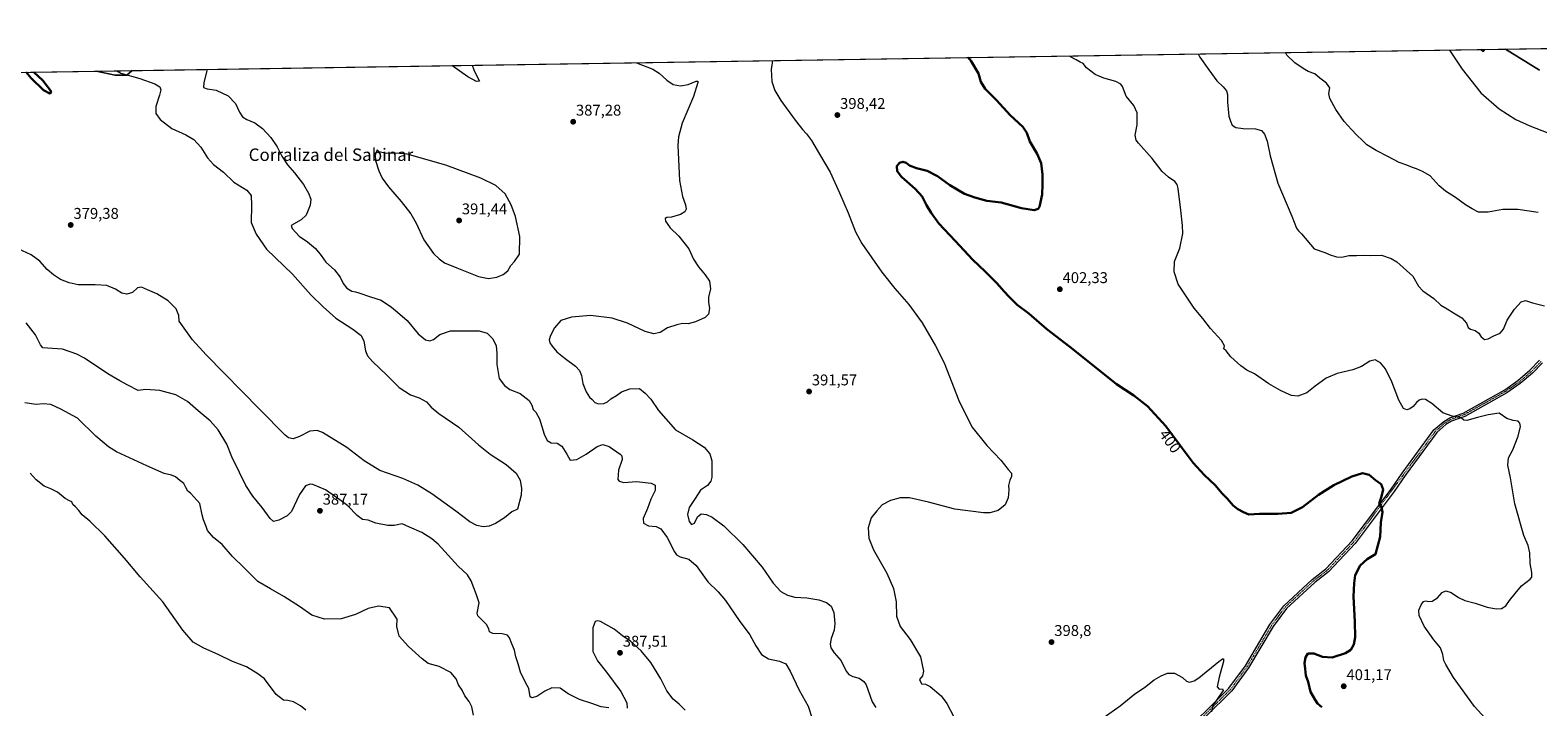
# Model space of a CAD drawing. Units: metres. Extents: x 608164 to 611635, y 4683002 to 4685369.
# Drawn here: x 609871 to 610841, y 4684934 to 4685369 of the extents above; entities that cross this region are included whole.
import ezdxf
from ezdxf.enums import TextEntityAlignment as Align

# ---------------------------------------------------------------- set-up
doc = ezdxf.new("R2010")
doc.units = ezdxf.units.M
doc.header["$MEASUREMENT"] = 0
doc.linetypes.add('TRAZO_Y_PUNTO', pattern=[1, 0.5, -0.25, 0, -0.25])
for name, color, linetype, lineweight in [('Camino', 19, 'Continuous', 0), ('Camino Cxs', 19, 'Continuous', 0), ('Camino eje', 39, 'TRAZO_Y_PUNTO', 13), ('Carátula', 7, 'Continuous', 5), ('Comarca CxS', 133, 'Continuous', 0), ('Comunidad Autónoma CxS', 142, 'Continuous', 0), ('Cultivos herbáceos CxS', 92, 'Continuous', 0), ('Curva de nivel maestra', 36, 'Continuous', 30), ('Curva de nivel normal', 36, 'Continuous', 0), ('Espacio natural protegido CxS', 2, 'Continuous', 0), ('Matorral', 135, 'Continuous', 0), ('Matorral CxS', 135, 'Continuous', 0), ('Municipio CxS', 142, 'Continuous', 0), ('Provincia CxS', 1, 'Continuous', 0), ('Punto de cota en terreno', 7, 'Continuous', 0), ('Rótulo de curva de nivel directora', 19, 'Continuous', 0), ('Rótulo de punto de cota en terreno', 19, 'Continuous', 0), ('Texto cartográfico', 19, 'Continuous', 0)]:
    doc.layers.add(name, color=color, linetype=linetype, lineweight=lineweight)
doc.styles.add('Arial', font='txt', dxfattribs={"height": 0.2})

# ---------------------------------------------------------------- blocks, each defined once
blk = doc.blocks.new('*U161')
at = {"layer": 'Espacio natural protegido CxS', "color": 2, "linetype": 'Continuous', "lineweight": 0}
blk.add_polyline3d([(608708.465, 4685324.0566, 366.9583), (610924.7237, 4685358.7535, 421.6333)], dxfattribs=at)
blk = doc.blocks.new('*U163')
at = {"layer": 'Curva de nivel normal', "color": 36, "linetype": 'Continuous', "lineweight": 0}
blk.add_polyline3d([(609926.88, 4685343.13, 380), (609929.6, 4685341.72, 380), (609941.82, 4685338.29, 380), (609951.29, 4685334.88, 380), (609954.58, 4685332.84, 380), (609955.12, 4685331.05, 380), (609954.26, 4685327.52, 380), (609951.93, 4685320.18, 380), (609952.03, 4685315.72, 380), (609954.8, 4685311.8, 380), (609962.27, 4685306.18, 380), (609971.3, 4685301.95, 380), (609976.46, 4685299.02, 380), (609980.9, 4685294.14, 380), (609985.29, 4685287.21, 380), (609989.18, 4685282.92, 380), (609995.56, 4685277.98, 380), (610002.26, 4685271.62, 380), (610010.49, 4685266.43, 380), (610013.26, 4685262.94, 380), (610013.58, 4685256.85, 380), (610013.39, 4685245.79, 380), (610016.41, 4685238.19, 380), (610023.25, 4685228.57, 380), (610039.83, 4685212.44, 380), (610051.63, 4685199.23, 380), (610059.56, 4685191.5, 380), (610067.64, 4685184.25, 380), (610078.67, 4685177.03, 380), (610083.93, 4685172.98, 380), (610085.75, 4685169.41, 380), (610086.92, 4685163.26, 380), (610088.11, 4685159.97, 380), (610091.42, 4685156.38, 380), (610100.5, 4685147.6, 380), (610108.52, 4685139.7, 380), (610115.85, 4685135.02, 380), (610121.29, 4685132.93, 380), (610126.03, 4685130.32, 380), (610129.06, 4685127.02, 380), (610134, 4685122.96, 380), (610146.8, 4685114.09, 380), (610159.4, 4685102.69, 380), (610166.87, 4685096.74, 380), (610177.22, 4685090.14, 380), (610183.72, 4685084.59, 380), (610186.24, 4685080.07, 380), (610187.08, 4685074.69, 380), (610186.82, 4685070.34, 380), (610184.46, 4685061.45, 380), (610180.98, 4685059.7, 380), (610176.18, 4685055.92, 380), (610170.43, 4685052.31, 380), (610166.31, 4685050.53, 380), (610162.38, 4685050.12, 380), (610158.42, 4685050.96, 380), (610153.97, 4685053.34, 380), (610144.96, 4685060.25, 380), (610129.37, 4685071.33, 380), (610120.49, 4685076.87, 380), (610110.79, 4685081.08, 380), (610095.98, 4685086.35, 380), (610085.87, 4685092.5, 380), (610074.8, 4685101.09, 380), (610059.2, 4685110.66, 380), (610055.69, 4685111.99, 380), (610050.95, 4685111.61, 380), (610044.32, 4685108.11, 380), (610040.25, 4685106.59, 380), (610037.32, 4685107.23, 380), (610035.06, 4685108.9, 380), (610018.92, 4685125.4, 380), (609984.3, 4685160.56, 380), (609975.65, 4685170.21, 380), (609967.07, 4685182.33, 380), (609966.69, 4685185.98, 380), (609964.99, 4685190.27, 380), (609959.91, 4685195.33, 380), (609952.69, 4685199.91, 380), (609946.56, 4685202.42, 380), (609942.69, 4685204.22, 380), (609940.19, 4685203.6, 380), (609937.03, 4685200.78, 380), (609933.44, 4685199.52, 380), (609930.21, 4685200.3, 380), (609926.07, 4685202.74, 380), (609920.4, 4685205.1, 380), (609913.07, 4685205.72, 380), (609902.11, 4685205.63, 380), (609896.25, 4685206.8, 380), (609890.71, 4685209.12, 380), (609886.11, 4685211.95, 380), (609882.14, 4685215.54, 380), (609877.4, 4685220.78, 380), (609871.85, 4685224.88, 380), (609863.4, 4685228.74, 380)], dxfattribs=at)
blk = doc.blocks.new('*U164')
at = {"layer": 'Curva de nivel normal', "color": 36, "linetype": 'Continuous', "lineweight": 0}
blk.add_polyline3d([(610622.3, 4685354.02, 410), (610623.28, 4685351.92, 410), (610629.06, 4685343.7, 410), (610634.18, 4685336.82, 410), (610638.31, 4685332.92, 410), (610640.4, 4685330.39, 410), (610641.04, 4685327.99, 410), (610640.97, 4685322.99, 410), (610641.94, 4685314.13, 410), (610643.08, 4685310.8, 410), (610644.14, 4685308.16, 410), (610646.52, 4685306.64, 410), (610651.08, 4685306.08, 410), (610659.05, 4685305.95, 410), (610662.88, 4685304.85, 410), (610664.86, 4685302.51, 410), (610666.54, 4685297.86, 410), (610668.43, 4685288.46, 410), (610673.46, 4685270.93, 410), (610682.47, 4685249.84, 410), (610685.43, 4685242.09, 410), (610686.73, 4685240.4, 410), (610688.71, 4685238.38, 410), (610696.77, 4685228.77, 410), (610703.58, 4685226.41, 410), (610707.15, 4685224.81, 410), (610711.08, 4685223.56, 410), (610714.58, 4685223.49, 410), (610718.98, 4685224.46, 410), (610724.08, 4685224.48, 410), (610728.33, 4685224.59, 410), (610732.88, 4685224.45, 410), (610740.06, 4685224.68, 410), (610746.32, 4685222.47, 410), (610749.88, 4685220.3, 410), (610760.16, 4685211.14, 410), (610763.94, 4685204.84, 410), (610766.75, 4685201.66, 410), (610773.65, 4685196.8, 410), (610778.3, 4685192.65, 410), (610782.27, 4685190.28, 410), (610786.31, 4685187.65, 410), (610791.78, 4685184.46, 410), (610794.66, 4685181, 410), (610795.86, 4685178.2, 410), (610797.36, 4685177.04, 410), (610800.26, 4685176.27, 410), (610802.59, 4685174.6, 410), (610804.11, 4685172.12, 410), (610806.25, 4685170.59, 410), (610808.65, 4685170.81, 410), (610812.39, 4685172.92, 410), (610816.31, 4685174.48, 410), (610818.51, 4685177.04, 410), (610820.92, 4685182.84, 410), (610825.62, 4685189.9, 410), (610829.9, 4685194.65, 410), (610832.64, 4685195.45, 410), (610837.23, 4685194.14, 410), (610844.8, 4685192.2, 410)], dxfattribs=at)
blk = doc.blocks.new('*U168')
at = {"layer": 'Curva de nivel normal', "color": 36, "linetype": 'Continuous', "lineweight": 0}
blk.add_polyline3d([(610840.76, 4685252.11, 415), (610827.7, 4685254.04, 415), (610818.04, 4685254.05, 415), (610808.65, 4685252.32, 415), (610802.37, 4685252.38, 415), (610798.39, 4685254.4, 415), (610793.99, 4685257, 415), (610787.66, 4685261.67, 415), (610781.15, 4685265.82, 415), (610777.26, 4685269.27, 415), (610771.39, 4685275.72, 415), (610766.43, 4685278.48, 415), (610762.65, 4685280.27, 415), (610760.04, 4685281.03, 415), (610756.42, 4685282.49, 415), (610751.34, 4685284.33, 415), (610744.18, 4685288.09, 415), (610736.58, 4685291.9, 415), (610730.7, 4685295.61, 415), (610727.8, 4685298.46, 415), (610724.14, 4685301.8, 415), (610720.85, 4685305.51, 415), (610715.97, 4685310.61, 415), (610710.67, 4685318.26, 415), (610706.91, 4685325.3, 415), (610706.19, 4685328.65, 415), (610706.85, 4685332.14, 415), (610704.76, 4685335.28, 415), (610700.48, 4685338.38, 415), (610697.2, 4685341.3, 415), (610692.9, 4685342.8, 415), (610689.66, 4685344.71, 415), (610684.33, 4685348.29, 415), (610679.24, 4685353.28, 415), (610678.33, 4685354.9, 415)], dxfattribs=at)
blk = doc.blocks.new('*U172')
at = {"layer": 'Curva de nivel normal', "color": 36, "linetype": 'Continuous', "lineweight": 0}
for points in [[(610260.98, 4685348.36, 390), (610271.49, 4685344.28, 390), (610275.73, 4685341.68, 390), (610280.5, 4685337.26, 390), (610284.67, 4685334.28, 390), (610289.39, 4685333.62, 390), (610294.35, 4685334.44, 390), (610299.4, 4685336.6, 390), (610300.59, 4685336.59, 390), (610300.53, 4685335.63, 390), (610297.75, 4685326.71, 390), (610290.51, 4685309.46, 390), (610287.96, 4685300.66, 390), (610287.62, 4685295.24, 390), (610288.76, 4685272.71, 390), (610290.54, 4685262.4, 390), (610292.54, 4685257, 390), (610292.95, 4685254.33, 390), (610292.16, 4685252.46, 390), (610289.42, 4685250.9, 390), (610283.55, 4685249.11, 390), (610280.56, 4685248.93, 390), (610279.4, 4685248.28, 390), (610279.74, 4685246.5, 390), (610282.76, 4685242.15, 390), (610288.25, 4685236.95, 390), (610294.64, 4685228.8, 390), (610297.77, 4685222.04, 390), (610300.82, 4685217.1, 390), (610305.28, 4685212.08, 390), (610307.9, 4685207.87, 390), (610308.72, 4685203.02, 390), (610307.45, 4685197.75, 390), (610307.26, 4685194.56, 390), (610307.94, 4685190.44, 390), (610307.25, 4685186.78, 390), (610305.16, 4685184.62, 390), (610299.03, 4685181.82, 390), (610294.36, 4685180.63, 390), (610290.64, 4685180.76, 390), (610287.1, 4685179.86, 390), (610280.97, 4685177.93, 390), (610276.3, 4685174.93, 390), (610272.11, 4685174.11, 390), (610266.64, 4685175.67, 390), (610255.37, 4685180.93, 390), (610245.37, 4685184.09, 390), (610231.5, 4685185.89, 390), (610219.3, 4685184.85, 390), (610212.37, 4685182.79, 390), (610208.36, 4685177.93, 390), (610205.72, 4685173, 390), (610204.83, 4685170.33, 390), (610205.28, 4685168.4, 390), (610206.9, 4685166.27, 390), (610209.74, 4685162.48, 390), (610215.21, 4685158.37, 390), (610221.74, 4685153.38, 390), (610224.49, 4685150.46, 390), (610225.59, 4685147.25, 390), (610226.54, 4685142.26, 390), (610228.61, 4685136.93, 390), (610230.85, 4685133.48, 390), (610232.48, 4685132.01, 390), (610234.37, 4685129.99, 390), (610236.7, 4685129.08, 390), (610240.04, 4685129.39, 390), (610242.32, 4685130.42, 390), (610244.54, 4685132.32, 390), (610248.16, 4685134.44, 390), (610251.45, 4685136.85, 390), (610256.7, 4685138.8, 390), (610262.98, 4685138.98, 390), (610266.6, 4685135.98, 390), (610270.26, 4685132.11, 390), (610275.28, 4685124.75, 390), (610286.2, 4685112.39, 390), (610297.26, 4685105.93, 390), (610304.66, 4685101.3, 390), (610308.29, 4685097.05, 390), (610309.52, 4685092.4, 390), (610309.4, 4685082.01, 390), (610308.85, 4685079.51, 390), (610306.79, 4685076.67, 390), (610302.2, 4685073.67, 390), (610298.68, 4685068.28, 390), (610294.99, 4685062.42, 390), (610293.88, 4685058.04, 390), (610294.92, 4685053.54, 390), (610296.45, 4685051.63, 390), (610298.36, 4685052.49, 390), (610300.36, 4685056.58, 390), (610302.66, 4685058.37, 390), (610306.02, 4685058.06, 390), (610309.76, 4685056.34, 390), (610317.3, 4685050.66, 390), (610329.49, 4685038.74, 390), (610341.87, 4685024.2, 390), (610348.94, 4685013.93, 390), (610353.9, 4685008.56, 390), (610358.06, 4685006.13, 390), (610362.96, 4685004.97, 390), (610370.49, 4685004.41, 390), (610378.38, 4685003.09, 390), (610383.21, 4685001.36, 390), (610386.16, 4684999.13, 390), (610387.91, 4684995.06, 390), (610388.66, 4684987.96, 390), (610388.08, 4684983.66, 390), (610386.14, 4684978.28, 390), (610385.51, 4684974.58, 390), (610386.06, 4684972.22, 390), (610388.2, 4684969.17, 390), (610392.63, 4684963.87, 390), (610395.87, 4684957.42, 390), (610397.52, 4684955.17, 390), (610400.16, 4684953.92, 390), (610404.32, 4684952.73, 390), (610407.21, 4684950.75, 390), (610408.68, 4684948.45, 390), (610412.65, 4684937.65, 390), (610414.9, 4684934.06, 390)], [(610156.32, 4684928.97, 390), (610155.14, 4684934.44, 390), (610153.4, 4684937.87, 390), (610150.75, 4684941.4, 390), (610148.96, 4684945.12, 390), (610146.64, 4684948.5, 390), (610145.06, 4684952.35, 390), (610141.66, 4684956.46, 390), (610134.28, 4684960.25, 390), (610127.17, 4684962.32, 390), (610123.33, 4684965.3, 390), (610114.53, 4684973.14, 390), (610108.55, 4684979.88, 390), (610106.88, 4684985.94, 390), (610107.2, 4684990.68, 390), (610102.19, 4684998.02, 390), (610095.17, 4684999.11, 390), (610088.61, 4684997.57, 390), (610080.38, 4684993.69, 390), (610071.26, 4684990.97, 390), (610060.38, 4684990.68, 390), (610052.38, 4684993.34, 390), (610044.32, 4684998.94, 390), (610034.3, 4685005.38, 390), (610025.69, 4685010.16, 390), (610017.53, 4685014.99, 390), (610008.77, 4685023.74, 390), (610001.31, 4685030.99, 390), (609994.6, 4685038.82, 390), (609988.98, 4685043.21, 390), (609985.14, 4685047.74, 390), (609984.29, 4685050.34, 390), (609983.44, 4685052.42, 390), (609982.72, 4685054.64, 390), (609981.72, 4685057.75, 390), (609980.25, 4685065.14, 390), (609976.74, 4685069.15, 390), (609974.2, 4685071.62, 390), (609972.67, 4685072.96, 390), (609971.34, 4685075.3, 390), (609970.07, 4685078.02, 390), (609967.47, 4685079.81, 390), (609964.58, 4685082.29, 390), (609962.06, 4685083.39, 390), (609957.41, 4685084.43, 390), (609946.16, 4685089.32, 390), (609926.67, 4685098.27, 390), (609921.5, 4685101.45, 390), (609913.43, 4685108.37, 390), (609901.68, 4685119.95, 390), (609890.96, 4685125.73, 390), (609884.47, 4685128.72, 390), (609879.62, 4685129.05, 390), (609875.07, 4685128.62, 390), (609867.78, 4685129.86, 390)]]:
    blk.add_polyline3d(points, dxfattribs=at)
blk = doc.blocks.new('*U174')
at = {"layer": 'Curva de nivel normal', "color": 36, "linetype": 'Continuous', "lineweight": 0}
for points in [[(610348.58, 4685349.73, 395), (610347.67, 4685343.94, 395), (610348.18, 4685336.37, 395), (610350.01, 4685330.56, 395), (610353.97, 4685324, 395), (610362.98, 4685311.5, 395), (610366.3, 4685307.48, 395), (610367.8, 4685305.43, 395), (610370.36, 4685302.76, 395), (610373.55, 4685298.29, 395), (610378.66, 4685289.65, 395), (610385.67, 4685277.95, 395), (610391.48, 4685264.66, 395), (610397.17, 4685252, 395), (610401.98, 4685239.79, 395), (610405.91, 4685232.22, 395), (610412.37, 4685223.02, 395), (610418.75, 4685213.73, 395), (610427.16, 4685203.24, 395), (610436.16, 4685192.88, 395), (610444.77, 4685181.1, 395), (610453.39, 4685166.35, 395), (610458.92, 4685155.56, 395), (610468.35, 4685131.35, 395), (610476.72, 4685114.38, 395), (610486.29, 4685102.28, 395), (610495.24, 4685092.9, 395), (610500.04, 4685087.03, 395), (610502.2, 4685084.52, 395), (610502.18, 4685082.38, 395), (610501.1, 4685080.01, 395), (610500.31, 4685076.74, 395), (610500.55, 4685073.93, 395), (610500.08, 4685068.74, 395), (610498.02, 4685064.3, 395), (610493.68, 4685060.52, 395), (610488.32, 4685059.16, 395), (610484.1, 4685059.05, 395), (610465.67, 4685061.33, 395), (610448.9, 4685065.88, 395), (610436.67, 4685068.66, 395), (610430.66, 4685068.79, 395), (610424.48, 4685067.02, 395), (610418.93, 4685064.14, 395), (610415.52, 4685060.34, 395), (610411.85, 4685055.89, 395), (610410.03, 4685049.54, 395), (610410.39, 4685042.81, 395), (610413.46, 4685035.32, 395), (610421.93, 4685020.26, 395), (610426.3, 4685010.35, 395), (610427.98, 4685001.95, 395), (610428.3, 4684992.76, 395), (610430.58, 4684985.95, 395), (610437.05, 4684977.68, 395), (610443.7, 4684966.59, 395), (610445.56, 4684957.32, 395), (610444.88, 4684954.24, 395), (610443.04, 4684951.92, 395), (610444.28, 4684949.12, 395), (610446.83, 4684948.94, 395), (610449.82, 4684947.41, 395), (610456.96, 4684941.36, 395), (610460.69, 4684936.48, 395), (610465.08, 4684927.89, 395)], [(610561.21, 4684927.28, 395), (610572.09, 4684935.14, 395), (610581.49, 4684942.68, 395), (610587.6, 4684946.92, 395), (610593.82, 4684951.68, 395), (610598.34, 4684954.31, 395), (610602.41, 4684955.94, 395), (610607.05, 4684956.02, 395), (610612.14, 4684953.16, 395), (610614.62, 4684950.92, 395), (610616.72, 4684950.23, 395), (610619.71, 4684951.05, 395), (610622.67, 4684952.98, 395), (610635.53, 4684963.55, 395), (610637.87, 4684965.18, 395), (610638.59, 4684965.31, 395), (610638.58, 4684963.48, 395), (610635.6, 4684953.55, 395), (610634.38, 4684947.18, 395), (610635.61, 4684945.68, 395), (610637.92, 4684945.94, 395), (610638.21, 4684944.89, 395), (610637.29, 4684943.3, 395), (610631.64, 4684935.32, 395), (610630.87, 4684931.21, 395)], [(610048.52, 4684932.34, 395), (610044.93, 4684935.1, 395), (610040.59, 4684937.5, 395), (610036.98, 4684938.52, 395), (610034.12, 4684938.75, 395), (610029.45, 4684942.41, 395), (610021.97, 4684952.32, 395), (610017.49, 4684955.68, 395), (610010.34, 4684960.03, 395), (610001.34, 4684963.63, 395), (609992.17, 4684968.13, 395), (609982.81, 4684972.11, 395), (609975.98, 4684975.94, 395), (609969.38, 4684983.67, 395), (609956.4, 4685001.78, 395), (609941.88, 4685017.84, 395), (609931.75, 4685029.98, 395), (609919.21, 4685044.28, 395), (609909.54, 4685053.68, 395), (609904.53, 4685057.8, 395), (609902.51, 4685060.59, 395), (609900.41, 4685062.92, 395), (609898.57, 4685064.38, 395), (609898.03, 4685066.25, 395), (609896.4, 4685066.73, 395), (609893.73, 4685068.22, 395), (609888.78, 4685072.34, 395), (609884.59, 4685074.5, 395), (609880.19, 4685076.19, 395), (609875.16, 4685080.35, 395), (609871.16, 4685084.56, 395)]]:
    blk.add_polyline3d(points, dxfattribs=at)
blk = doc.blocks.new('*U178')
at = {"layer": 'Curva de nivel normal', "color": 36, "linetype": 'Continuous', "lineweight": 0}
for points in [[(609984.96, 4685344.04, 385), (609984.87, 4685343.18, 385), (609982.79, 4685335.64, 385), (609982.63, 4685332.44, 385), (609985.04, 4685331.6, 385), (609990.86, 4685330.75, 385), (609998.49, 4685327.07, 385), (610003.27, 4685322.06, 385), (610005.84, 4685316.56, 385), (610007.71, 4685313.64, 385), (610010.58, 4685311.84, 385), (610015.65, 4685309.65, 385), (610020.6, 4685306.16, 385), (610025.89, 4685300.38, 385), (610030.06, 4685294.29, 385), (610033.07, 4685288.34, 385), (610036.62, 4685282.8, 385), (610041.08, 4685277.68, 385), (610046.91, 4685270.18, 385), (610050.2, 4685264.58, 385), (610051.56, 4685260.61, 385), (610051.34, 4685256.9, 385), (610048.66, 4685250.5, 385), (610045.39, 4685247.44, 385), (610038.93, 4685243.82, 385), (610039.58, 4685241.85, 385), (610044.25, 4685236.86, 385), (610049.61, 4685233.22, 385), (610054.72, 4685228.99, 385), (610058.23, 4685224.5, 385), (610061.22, 4685220.16, 385), (610066.82, 4685215.34, 385), (610070.58, 4685210.5, 385), (610072.45, 4685206.47, 385), (610074.71, 4685203.43, 385), (610078.05, 4685201.55, 385), (610080.36, 4685201.02, 385), (610082.48, 4685200.41, 385), (610089.97, 4685197.92, 385), (610096.88, 4685195.69, 385), (610103.53, 4685191.2, 385), (610107.38, 4685188, 385), (610113.66, 4685182.61, 385), (610120.58, 4685174.2, 385), (610125.44, 4685170.24, 385), (610128.22, 4685169.56, 385), (610130.45, 4685170.5, 385), (610134.67, 4685173.65, 385), (610141.48, 4685175.95, 385), (610151.74, 4685176.08, 385), (610159.82, 4685176.04, 385), (610164.96, 4685174.57, 385), (610168.79, 4685170.96, 385), (610170.81, 4685166.46, 385), (610171.32, 4685161.77, 385), (610171.28, 4685154.4, 385), (610172.76, 4685145.39, 385), (610176.29, 4685140.92, 385), (610179.54, 4685138.45, 385), (610186.32, 4685135.75, 385), (610191.95, 4685131.26, 385), (610193.86, 4685128.19, 385), (610194.64, 4685125.41, 385), (610196.37, 4685123.71, 385), (610198.64, 4685119.56, 385), (610201.6, 4685109.74, 385), (610203.54, 4685105.51, 385), (610206.26, 4685104.17, 385), (610210.06, 4685103.81, 385), (610213.14, 4685102, 385), (610216.3, 4685096.69, 385), (610218.46, 4685092.83, 385), (610222.63, 4685093.46, 385), (610228.76, 4685096.86, 385), (610235.72, 4685101.7, 385), (610239.35, 4685103.06, 385), (610243.46, 4685101.74, 385), (610250.47, 4685096.85, 385), (610251.66, 4685095.66, 385), (610251.78, 4685093.28, 385), (610249.58, 4685086.58, 385), (610249.13, 4685080.57, 385), (610249.87, 4685079.46, 385), (610252.86, 4685078.62, 385), (610260.99, 4685079.13, 385), (610270.51, 4685078.23, 385), (610273.16, 4685076.77, 385), (610273.08, 4685073.38, 385), (610270.28, 4685067.9, 385), (610268.08, 4685061.95, 385), (610265.3, 4685055.47, 385), (610265.5, 4685052.4, 385), (610268.82, 4685050.81, 385), (610273.72, 4685050.22, 385), (610276.75, 4685048.73, 385), (610280.83, 4685043.3, 385), (610285.55, 4685033.92, 385), (610286.71, 4685032.17, 385), (610289.17, 4685030.75, 385), (610294.78, 4685029.29, 385), (610299.37, 4685025.19, 385), (610306.97, 4685014.66, 385), (610313.62, 4685008.25, 385), (610318.37, 4685002.69, 385), (610327.15, 4684989.8, 385), (610333.86, 4684980.6, 385), (610337.71, 4684973.7, 385), (610341.4, 4684968.05, 385), (610345.91, 4684965.24, 385), (610352.93, 4684963.77, 385), (610357.03, 4684962.08, 385), (610359.96, 4684957.28, 385), (610365.59, 4684945.18, 385), (610371.5, 4684934.74, 385), (610374.1, 4684926.86, 385)], [(610292.35, 4684932.34, 385), (610288.52, 4684936.17, 385), (610284.68, 4684939.32, 385), (610280.66, 4684944.64, 385), (610276.67, 4684952.32, 385), (610270.31, 4684962.97, 385), (610264.07, 4684970.43, 385), (610257.33, 4684976.32, 385), (610252.09, 4684980.07, 385), (610246.73, 4684984.38, 385), (610238.01, 4684989.2, 385), (610236.21, 4684989.77, 385), (610234.39, 4684989.21, 385), (610232.9, 4684985.09, 385), (610232.96, 4684976.28, 385), (610233.02, 4684970, 385), (610235.9, 4684963.88, 385), (610241.73, 4684956.71, 385), (610251.07, 4684944.25, 385), (610254.77, 4684936.9, 385), (610255.16, 4684933.52, 385)], [(610243.18, 4684933.79, 385), (610238.3, 4684934.46, 385), (610232.28, 4684936.61, 385), (610224.47, 4684939.01, 385), (610217.21, 4684942.71, 385), (610212.08, 4684946.34, 385), (610206.7, 4684946.6, 385), (610202.12, 4684944.44, 385), (610196.91, 4684940.98, 385), (610193.69, 4684940.27, 385), (610192.68, 4684940.91, 385), (610191.92, 4684946.11, 385), (610189.61, 4684950.12, 385), (610186.56, 4684956.73, 385), (610185.04, 4684962.02, 385), (610183.38, 4684966.46, 385), (610182.64, 4684970.85, 385), (610180.95, 4684974.93, 385), (610179.44, 4684978.75, 385), (610178.15, 4684980.45, 385), (610174.73, 4684981.37, 385), (610168.58, 4684981.54, 385), (610166.6, 4684982.52, 385), (610166.21, 4684984.5, 385), (610164.59, 4684987.23, 385), (610161.11, 4684990.74, 385), (610159.02, 4684992.96, 385), (610158.64, 4684994.54, 385), (610159.86, 4685001.24, 385), (610158.26, 4685006.33, 385), (610154.86, 4685015.48, 385), (610152.48, 4685019.28, 385), (610146.45, 4685024.89, 385), (610133.44, 4685038.93, 385), (610129.5, 4685042.34, 385), (610122.94, 4685046.36, 385), (610115.01, 4685049.97, 385), (610110.3, 4685051.93, 385), (610105.28, 4685050.9, 385), (610101.22, 4685050.84, 385), (610093.52, 4685052.54, 385), (610088.44, 4685054.3, 385), (610084.83, 4685054.85, 385), (610081.39, 4685057.35, 385), (610075.43, 4685063.53, 385), (610070.27, 4685067.43, 385), (610061.03, 4685073.78, 385), (610052.96, 4685077.36, 385), (610051.15, 4685077.53, 385), (610048.34, 4685076.47, 385), (610044.28, 4685070.8, 385), (610039.14, 4685059.89, 385), (610036.44, 4685057.25, 385), (610031.06, 4685054.37, 385), (610027.65, 4685053.54, 385), (610025.57, 4685055.37, 385), (610020.31, 4685062.6, 385), (610014.3, 4685069.8, 385), (610009.81, 4685076.6, 385), (610005.82, 4685084.94, 385), (610000.82, 4685095.12, 385), (609997.68, 4685103.3, 385), (609992.09, 4685112.37, 385), (609986.92, 4685118.2, 385), (609979.19, 4685124.59, 385), (609972.45, 4685130.64, 385), (609964.89, 4685135, 385), (609954.55, 4685137.61, 385), (609945.37, 4685138.34, 385), (609940.65, 4685137.68, 385), (609934.08, 4685141.18, 385), (609928.89, 4685143.83, 385), (609921.16, 4685148.44, 385), (609906.18, 4685158.45, 385), (609901.1, 4685161.14, 385), (609892.02, 4685164.29, 385), (609882.25, 4685164.85, 385), (609879.28, 4685165.22, 385), (609877.9, 4685167.16, 385), (609874.55, 4685173.48, 385), (609868.57, 4685181.16, 385)], [(610155.41, 4685346.71, 385), (610156.56, 4685343.82, 385), (610159.21, 4685337.99, 385), (610160.08, 4685336.44, 385), (610158.1, 4685336.38, 385), (610152.71, 4685339.32, 385), (610142.39, 4685346.51, 385)]]:
    blk.add_polyline3d(points, dxfattribs=at)
blk = doc.blocks.new('*U180')
at = {"layer": 'Curva de nivel normal', "color": 36, "linetype": 'Continuous', "lineweight": 0}
blk.add_polyline3d([(610808.88, 4684924.72, 405), (610799.78, 4684934.66, 405), (610786.32, 4684953.24, 405), (610781.45, 4684961.6, 405), (610780.07, 4684964.27, 405), (610779.6, 4684967.95, 405), (610777.95, 4684972.26, 405), (610773.71, 4684977.39, 405), (610767.62, 4684986.31, 405), (610764.33, 4684993.14, 405), (610763.98, 4684996.61, 405), (610765.48, 4685000.02, 405), (610767.18, 4685002.08, 405), (610768.67, 4685002.55, 405), (610770.18, 4685002.16, 405), (610772.6, 4685002.37, 405), (610776.14, 4685004.42, 405), (610779.11, 4685007.79, 405), (610781.49, 4685009.03, 405), (610784.95, 4685007.98, 405), (610789.57, 4685004.6, 405), (610793.58, 4685002.74, 405), (610800.4, 4685000.95, 405), (610807.99, 4684998.51, 405), (610813.81, 4684997.32, 405), (610817.28, 4684997.57, 405), (610820.06, 4684999.37, 405), (610822.34, 4685002.64, 405), (610826.06, 4685007.31, 405), (610830.04, 4685012.17, 405), (610835.74, 4685016.35, 405), (610836.67, 4685017.7, 405), (610836.78, 4685020.68, 405), (610835.58, 4685026.61, 405), (610835.49, 4685033.39, 405), (610834.31, 4685038.01, 405), (610831.62, 4685044.6, 405), (610825.73, 4685064.86, 405), (610822.96, 4685081.51, 405), (610821.28, 4685089.8, 405), (610821.65, 4685094.4, 405), (610824.46, 4685099.57, 405), (610828.02, 4685108.44, 405), (610829.37, 4685114.64, 405), (610829.12, 4685116.81, 405), (610828.04, 4685117.95, 405), (610824.71, 4685118.4, 405), (610820.62, 4685119.66, 405), (610815.73, 4685123.07, 405), (610808.65, 4685122.12, 405), (610801.88, 4685120.44, 405), (610795.01, 4685118.32, 405), (610793.02, 4685118.6, 405), (610791.33, 4685120.24, 405), (610785.43, 4685121.12, 405), (610779.46, 4685123.27, 405), (610772.43, 4685129.26, 405), (610768.42, 4685131.89, 405), (610766.29, 4685132.2, 405), (610764.38, 4685131.54, 405), (610762.55, 4685130.01, 405), (610760.38, 4685127.38, 405), (610758.32, 4685125.88, 405), (610756.32, 4685125.35, 405), (610754.2, 4685126.18, 405), (610751.17, 4685131.39, 405), (610746.64, 4685143.28, 405), (610742.72, 4685151.57, 405), (610739.48, 4685155.45, 405), (610736.01, 4685157.34, 405), (610732.6, 4685156.6, 405), (610727.14, 4685153.14, 405), (610721.63, 4685151, 405), (610711.58, 4685148.6, 405), (610704.53, 4685145.7, 405), (610697.52, 4685140.58, 405), (610691.99, 4685136.2, 405), (610686.21, 4685134.13, 405), (610682.15, 4685134.45, 405), (610678.79, 4685136.04, 405), (610675.1, 4685137.65, 405), (610667.59, 4685141.99, 405), (610658.41, 4685148.42, 405), (610653.53, 4685150.71, 405), (610649.53, 4685153.54, 405), (610643.14, 4685159.38, 405), (610640.26, 4685163.23, 405), (610638.77, 4685164.51, 405), (610639.04, 4685166.36, 405), (610637.16, 4685169.85, 405), (610630.18, 4685177.6, 405), (610625.13, 4685183.98, 405), (610619.54, 4685190.54, 405), (610615.32, 4685196.98, 405), (610609.41, 4685206.06, 405), (610606.7, 4685214.02, 405), (610607.07, 4685220.72, 405), (610610.31, 4685229.24, 405), (610612.25, 4685238.72, 405), (610612.03, 4685243.66, 405), (610611.16, 4685253.66, 405), (610609.31, 4685267.59, 405), (610608.75, 4685270.05, 405), (610607.25, 4685272.1, 405), (610603.07, 4685274.72, 405), (610599.01, 4685278.48, 405), (610592.54, 4685286.79, 405), (610583.78, 4685296.57, 405), (610582.26, 4685298.63, 405), (610581.66, 4685301.78, 405), (610583.03, 4685308.56, 405), (610582.91, 4685316.1, 405), (610580.9, 4685320.84, 405), (610575.86, 4685326.92, 405), (610573.53, 4685333.18, 405), (610572.57, 4685334.49, 405), (610569.23, 4685336.21, 405), (610561.47, 4685338.45, 405), (610555.88, 4685340.86, 405), (610550.49, 4685345.14, 405), (610548.25, 4685347.9, 405), (610546.43, 4685348.81, 405), (610543.7, 4685350.28, 405), (610540.09, 4685352.14, 405), (610539.42, 4685352.72, 405)], dxfattribs=at)
blk = doc.blocks.new('*U182')
at = {"layer": 'Curva de nivel normal', "color": 36, "linetype": 'Continuous', "lineweight": 0}
for points in [[(610783.72, 4685356.55, 420), (610792.05, 4685344.26, 420), (610804.02, 4685328.96, 420), (610815.73, 4685318.69, 420), (610826.53, 4685311.88, 420), (610835.4, 4685307.74, 420), (610850.93, 4685301.84, 420)], [(610783.72, 4685356.55, 420)]]:
    blk.add_polyline3d(points, dxfattribs=at)
blk = doc.blocks.new('*U184')
at = {"layer": 'Curva de nivel maestra', "color": 36, "linetype": 'Continuous', "lineweight": 30}
blk.add_polyline3d([(610474.33, 4685351.7, 400), (610476.14, 4685349.45, 400), (610480.96, 4685341.52, 400), (610482.49, 4685336.14, 400), (610485.23, 4685331.54, 400), (610492.45, 4685324.32, 400), (610501.28, 4685314.74, 400), (610509.37, 4685307.26, 400), (610511.99, 4685303.41, 400), (610514.04, 4685297.74, 400), (610518.59, 4685289.91, 400), (610521.16, 4685283.8, 400), (610522.09, 4685276.57, 400), (610522.01, 4685270, 400), (610521.92, 4685263.58, 400), (610520.19, 4685255.84, 400), (610519.3, 4685254.48, 400), (610516.67, 4685253.65, 400), (610508.64, 4685254.85, 400), (610495.63, 4685258.64, 400), (610486.3, 4685259.57, 400), (610478.61, 4685261.69, 400), (610472.05, 4685264.03, 400), (610462.52, 4685269.73, 400), (610454.61, 4685275.36, 400), (610448.02, 4685278.98, 400), (610441.02, 4685280.69, 400), (610436.68, 4685282.26, 400), (610434.35, 4685284.06, 400), (610432.35, 4685284.73, 400), (610430.26, 4685284.09, 400), (610428.36, 4685281.99, 400), (610428.6, 4685278.65, 400), (610431.55, 4685274.99, 400), (610440.22, 4685267.42, 400), (610444.76, 4685262.36, 400), (610447.43, 4685256.77, 400), (610450.5, 4685251.99, 400), (610455.41, 4685245.13, 400), (610466, 4685233.94, 400), (610477.34, 4685221.72, 400), (610485.28, 4685214.26, 400), (610492.92, 4685206.57, 400), (610497.22, 4685201.54, 400), (610500.77, 4685197.91, 400), (610505.73, 4685192.7, 400), (610513.29, 4685187.1, 400), (610524.8, 4685177.12, 400), (610539.73, 4685165.72, 400), (610559.76, 4685149.75, 400), (610569.72, 4685141.72, 400), (610580.76, 4685134.59, 400), (610589.63, 4685127.58, 400), (610601.39, 4685114.88, 400), (610610.53, 4685102.35, 400), (610618.93, 4685091.21, 400), (610626, 4685083.49, 400), (610633.4, 4685076.74, 400), (610637.37, 4685071.72, 400), (610640.85, 4685068.2, 400), (610644.79, 4685063.8, 400), (610647.73, 4685061.41, 400), (610651.36, 4685059.56, 400), (610654.88, 4685058.08, 400), (610661.66, 4685058.53, 400), (610673.33, 4685058.37, 400), (610682, 4685059.11, 400), (610689.33, 4685062.7, 400), (610699.66, 4685070.63, 400), (610709.33, 4685076.82, 400), (610721, 4685082.35, 400), (610727.97, 4685084.5, 400), (610732.24, 4685083.56, 400), (610736.31, 4685080.11, 400), (610739.84, 4685077.55, 400), (610741.06, 4685074.17, 400), (610740.1, 4685069.68, 400), (610738.67, 4685065.04, 400), (610740.09, 4685062.82, 400), (610740.82, 4685059.59, 400), (610739.62, 4685052.79, 400), (610739.33, 4685043.56, 400), (610736.33, 4685032.58, 400), (610730.9, 4685029.21, 400), (610726.42, 4685025.22, 400), (610723.21, 4685018.93, 400), (610722.54, 4685013.91, 400), (610722.12, 4685005.4, 400), (610722.91, 4684989.12, 400), (610723.06, 4684979.15, 400), (610722.24, 4684974.41, 400), (610720.36, 4684971.09, 400), (610716.83, 4684968.88, 400), (610708.31, 4684966.16, 400), (610702.04, 4684966.54, 400), (610696.63, 4684968.68, 400), (610692.79, 4684968.64, 400), (610691.17, 4684966.14, 400), (610690.6, 4684962.49, 400), (610691.03, 4684958.9, 400), (610691.51, 4684954.6, 400), (610692.84, 4684950.38, 400), (610694.43, 4684944.14, 400), (610697.5, 4684938.96, 400), (610698.88, 4684936.59, 400), (610701.72, 4684934.23, 400)], dxfattribs=at)
blk = doc.blocks.new('*U186')
at = {"layer": 'Curva de nivel maestra', "color": 36, "linetype": 'Continuous', "lineweight": 30}
blk.add_polyline3d([(609868.53, 4685342.22, 375), (609871.86, 4685338.52, 375), (609879.83, 4685330.64, 375), (609883.83, 4685328.54, 375), (609884.63, 4685329.21, 375), (609884.38, 4685330.56, 375), (609879.26, 4685336.98, 375), (609873.58, 4685342.3, 375)], dxfattribs=at)
blk = doc.blocks.new('5PATER')
at = {"layer": 'Carátula', "linetype": 'Continuous', "lineweight": 5}
h = blk.add_hatch(color=250, dxfattribs=at)
edge = h.paths.add_edge_path()
edge.add_ellipse((0, 0.01), major_axis=(-1.33, -1.34), ratio=0.999422, start_angle=0, end_angle=360)

msp = doc.modelspace()

# ---------------------------------------------------------------- linework, layer by layer
at = {"layer": 'Camino', "color": 19, "linetype": 'Continuous', "lineweight": 0}
for points in [[(610608.17, 4684912.96, 393.32), (610641.95, 4684946.32, 395.21), (610652.55, 4684960.82, 395.81), (610668.33, 4684987.33, 396.28), (610677.2, 4684999.34, 396.57), (610695.52, 4685016.29, 397.44), (610704.37, 4685023, 397.87), (610721.21, 4685041.05, 398.69), (610746.19, 4685074.27, 400.45), (610753.27, 4685084.5, 400.85), (610773.79, 4685112.32, 403.7), (610780.07, 4685117.85, 404.35), (610784.11, 4685120.18, 404.71), (610792.63, 4685123.22, 405.26), (610819.29, 4685138.23, 406.7), (610827.79, 4685144.14, 407.02), (610835.5, 4685150.7, 407.35), (610841.75, 4685157.1, 407.68)], [(610843.64, 4685155.46, 407.6), (610837.21, 4685148.87, 407.25), (610829.32, 4685142.16, 406.86), (610820.62, 4685136.11, 406.3), (610793.67, 4685120.93, 405.09), (610785.16, 4685117.9, 404.47), (610781.54, 4685115.81, 404.18), (610775.65, 4685110.62, 403.61), (610755.3, 4685083.05, 400.9), (610748.22, 4685072.8, 400.53), (610723.13, 4685039.44, 398.8), (610706.05, 4685021.14, 398), (610697.12, 4685014.37, 397.48), (610679.07, 4684997.67, 396.75), (610670.41, 4684985.94, 396.59), (610654.64, 4684959.44, 396.07), (610643.85, 4684944.68, 395.51), (610609.96, 4684911.22, 393.52)]]:
    msp.add_polyline3d(points, dxfattribs=at)
at = {"layer": 'Camino Cxs', "color": 19, "linetype": 'Continuous', "lineweight": 0}
for points in [[(610608.17, 4684912.96, 393.32), (610641.95, 4684946.32, 395.21), (610652.55, 4684960.82, 395.81), (610668.33, 4684987.33, 396.28), (610677.2, 4684999.34, 396.57), (610695.52, 4685016.29, 397.44), (610704.37, 4685023, 397.87), (610721.21, 4685041.05, 398.69), (610746.19, 4685074.27, 400.45), (610753.27, 4685084.5, 400.85), (610773.79, 4685112.32, 403.7), (610780.07, 4685117.85, 404.35), (610784.11, 4685120.18, 404.71), (610792.63, 4685123.22, 405.26), (610819.29, 4685138.23, 406.7), (610827.79, 4685144.14, 407.02), (610835.5, 4685150.7, 407.35), (610841.75, 4685157.1, 407.68)], [(610843.64, 4685155.46, 407.6), (610837.21, 4685148.87, 407.25), (610829.32, 4685142.16, 406.86), (610820.62, 4685136.11, 406.3), (610793.67, 4685120.93, 405.09), (610785.16, 4685117.9, 404.47), (610781.54, 4685115.81, 404.18), (610775.65, 4685110.62, 403.61), (610755.3, 4685083.05, 400.9), (610748.22, 4685072.8, 400.53), (610723.13, 4685039.44, 398.8), (610706.05, 4685021.14, 398), (610697.12, 4685014.37, 397.48), (610679.07, 4684997.67, 396.75), (610670.41, 4684985.94, 396.59), (610654.64, 4684959.44, 396.07), (610643.85, 4684944.68, 395.51), (610609.96, 4684911.22, 393.52)]]:
    msp.add_polyline3d(points, dxfattribs=at)
at = {"layer": 'Camino eje', "color": 39, "linetype": 'TRAZO_Y_PUNTO', "lineweight": 13}
msp.add_polyline3d([(610842.7, 4685156.28, 407.63), (610836.36, 4685149.79, 407.31), (610828.56, 4685143.15, 406.96), (610819.96, 4685137.17, 406.5), (610793.15, 4685122.08, 405.17), (610784.64, 4685119.04, 404.56), (610780.81, 4685116.83, 404.26), (610774.72, 4685111.47, 403.65), (610722.17, 4685040.25, 398.71), (610705.21, 4685022.07, 397.92), (610696.32, 4685015.33, 397.44), (610678.14, 4684998.51, 396.62), (610669.37, 4684986.64, 396.44), (610653.6, 4684960.13, 395.93), (610642.9, 4684945.5, 395.36), (610609.07, 4684912.09, 393.41)], dxfattribs=at)
at = {"layer": 'Comarca CxS', "color": 133, "linetype": 'Continuous', "lineweight": 0}
msp.add_polyline3d([(611635.17, 4683056.14, 392.76), (608200.14, 4683002.36, 346), (608164.47, 4685315.54, 364.88), (611598.38, 4685369.3, 388.02), (611635.17, 4683056.14, 392.76)], close=True, dxfattribs=at)
at = {"layer": 'Comunidad Autónoma CxS', "color": 142, "linetype": 'Continuous', "lineweight": 0}
msp.add_polyline3d([(611635.17, 4683056.14, 392.76), (608200.14, 4683002.36, 346), (608164.47, 4685315.54, 364.88), (611598.38, 4685369.3, 388.02), (611635.17, 4683056.14, 392.76)], close=True, dxfattribs=at)
at = {"layer": 'Cultivos herbáceos CxS', "color": 92, "linetype": 'Continuous', "lineweight": 0}
for points in [[(610841.68, 4685343.58, 422.28), (610819.9, 4685357.11, 422.34), (611146.26, 4685362.22, 413.56)], [(610819.9, 4685357.11, 422.34), (610928.34, 4685358.81, 421.55), (610930.3, 4685358.84, 421.52), (610932.27, 4685358.87, 421.5), (611146.26, 4685362.22, 413.56)], [(609484.37, 4685336.2, 395.89), (609913.6, 4685342.92, 378.14), (609925.84, 4685340.38, 379.37), (609933.31, 4685340.38, 379.92), (609936.7, 4685343.29, 380.57), (610803.98, 4685356.86, 421.72), (610805.47, 4685355.63, 421.8), (610806.35, 4685356.9, 421.94), (610819.9, 4685357.11, 422.34), (610841.68, 4685343.58, 422.28)], [(609936.7, 4685343.29, 380.57), (610803.98, 4685356.86, 421.72)], [(610803.98, 4685356.86, 421.72), (610805.47, 4685355.63, 421.8), (610806.35, 4685356.9, 421.94)], [(610806.35, 4685356.9, 421.94), (610819.9, 4685357.11, 422.34)], [(610841.68, 4685343.58, 422.28), (610819.9, 4685357.11, 422.34)], [(609484.37, 4685336.2, 395.89), (609913.6, 4685342.92, 378.14)], [(609913.6, 4685342.92, 378.14), (609925.84, 4685340.38, 379.37), (609933.31, 4685340.38, 379.92), (609936.7, 4685343.29, 380.57)]]:
    msp.add_polyline3d(points, dxfattribs=at)
at = {"layer": 'Curva de nivel normal', "color": 36, "linetype": 'Continuous', "lineweight": 0}
msp.add_polyline3d([(610165.84, 4685209.6, 390), (610171.16, 4685210.5, 390), (610175.4, 4685212.33, 390), (610178.26, 4685214.66, 390), (610180.33, 4685218, 390), (610182.54, 4685220.57, 390), (610185.74, 4685225.3, 390), (610186.09, 4685236.67, 390), (610183.24, 4685249.46, 390), (610180.52, 4685257.14, 390), (610176.58, 4685264.19, 390), (610170.67, 4685269.49, 390), (610161.04, 4685274.12, 390), (610138.49, 4685282.43, 390), (610113.64, 4685289.58, 390), (610106.38, 4685290.18, 390), (610100.05, 4685290, 390), (610095.64, 4685291.19, 390), (610094.38, 4685292.32, 390), (610092.97, 4685289.05, 390), (610093.26, 4685285.43, 390), (610095.28, 4685278.99, 390), (610097.51, 4685274.22, 390), (610101.54, 4685268.62, 390), (610109.76, 4685259.16, 390), (610116.01, 4685251.23, 390), (610119.33, 4685245.16, 390), (610124.31, 4685234.48, 390), (610130.61, 4685225.79, 390), (610134.17, 4685222.25, 390), (610137.7, 4685219.81, 390), (610145.63, 4685216.44, 390), (610159.55, 4685210.96, 390), (610165.84, 4685209.6, 390)], dxfattribs=at)
at = {"layer": 'Matorral', "color": 135, "linetype": 'Continuous', "lineweight": 0}
for points in [[(610803.98, 4685356.86, 421.72), (610806.35, 4685356.9, 421.94)], [(610803.98, 4685356.86, 421.72), (610805.47, 4685355.63, 421.8), (610806.35, 4685356.9, 421.94)], [(609913.6, 4685342.92, 378.14), (609936.7, 4685343.29, 380.57)], [(609913.6, 4685342.92, 378.14), (609925.84, 4685340.38, 379.37), (609933.31, 4685340.38, 379.92), (609936.7, 4685343.29, 380.57)]]:
    msp.add_polyline3d(points, dxfattribs=at)
at = {"layer": 'Matorral CxS', "color": 135, "linetype": 'Continuous', "lineweight": 0}
for points in [[(610803.98, 4685356.86, 421.72), (610806.35, 4685356.9, 421.94), (610805.47, 4685355.63, 421.8), (610803.98, 4685356.86, 421.72)], [(609913.6, 4685342.92, 378.14), (609936.7, 4685343.29, 380.57), (609933.31, 4685340.38, 379.92), (609925.84, 4685340.38, 379.37), (609913.6, 4685342.92, 378.14)]]:
    msp.add_polyline3d(points, close=True, dxfattribs=at)
at = {"layer": 'Municipio CxS', "color": 142, "linetype": 'Continuous', "lineweight": 0}
msp.add_polyline3d([(611635.17, 4683056.14, 392.76), (608200.14, 4683002.36, 346), (608164.47, 4685315.54, 364.88), (611598.38, 4685369.3, 388.02), (611635.17, 4683056.14, 392.76)], close=True, dxfattribs=at)
at = {"layer": 'Provincia CxS', "color": 1, "linetype": 'Continuous', "lineweight": 0}
msp.add_polyline3d([(611635.17, 4683056.14, 392.76), (608200.14, 4683002.36, 346), (608167.88, 4685094.43, 353), (608164.47, 4685315.54, 364.88), (608352.28, 4685318.48, 359.99), (608708.46, 4685324.06, 366.96), (610924.72, 4685358.75, 421.63), (611598.38, 4685369.3, 388.02), (611635.17, 4683056.14, 392.76)], close=True, dxfattribs=at)

# ---------------------------------------------------------------- block references
at = {"layer": 'Curva de nivel maestra', "color": 36, "linetype": 'Continuous', "lineweight": 30}
for name in ['*U184', '*U186']:
    msp.add_blockref(name, (0, 0), dxfattribs=at)
at = {"layer": 'Curva de nivel normal', "color": 36, "linetype": 'Continuous', "lineweight": 0}
for name in ['*U172', '*U174', '*U180', '*U164', '*U168', '*U182', '*U163', '*U178']:
    msp.add_blockref(name, (0, 0), dxfattribs=at)
at = {"layer": 'Espacio natural protegido CxS', "color": 2, "linetype": 'Continuous', "lineweight": 0}
msp.add_blockref('*U161', (0, 0), dxfattribs=at)
at = {"layer": 'Punto de cota en terreno', "linetype": 'Continuous', "lineweight": 0}
for p in [(610220.35, 4685310.44, 387.28), (610390.21, 4685314.74, 398.42), (609897.27, 4685244.09, 379.38), (610147, 4685247, 391.44), (610533.25, 4685202.79, 402.33), (610372.03, 4685137.05, 391.57), (610057.53, 4685060.4, 387.17), (610527.92, 4684976.01, 398.8), (610250.45, 4684969.12, 387.51), (610715.79, 4684947.61, 401.17)]:
    msp.add_blockref('5PATER', p, dxfattribs=at)

# ---------------------------------------------------------------- texts
at = {"layer": 'Rótulo de curva de nivel directora', "color": 19, "linetype": 'Continuous', "lineweight": 0, "style": 'Arial'}
msp.add_text('400', height=7, rotation=-53.89101, dxfattribs=at).set_placement((610604.15, 4685105.13), align=Align.MIDDLE_CENTER)
at = {"layer": 'Rótulo de punto de cota en terreno', "color": 19, "linetype": 'Continuous', "lineweight": 0, "style": 'Arial'}
for s, p in [('398,42', (610391.97, 4685316.5)), ('387,28', (610222.11, 4685312.2)), ('379,38', (609899.03, 4685245.85)), ('391,44', (610148.76, 4685248.76)), ('402,33', (610535.01, 4685204.55)), ('391,57', (610373.79, 4685138.81)), ('387,17', (610059.29, 4685062.16)), ('398,8', (610529.68, 4684977.77)), ('387,51', (610252.21, 4684970.88)), ('401,17', (610717.55, 4684949.37))]:
    msp.add_text(s, height=7, dxfattribs=at).set_placement(p, align=Align.BOTTOM_LEFT)
at = {"layer": 'Texto cartográfico', "color": 19, "linetype": 'Continuous', "lineweight": 0, "style": 'Arial'}
msp.add_text('Corraliza del Sabinar', height=8, dxfattribs=at).set_placement((610064.62, 4685289.25), align=Align.MIDDLE_CENTER)

doc.saveas('drawing.dxf')
